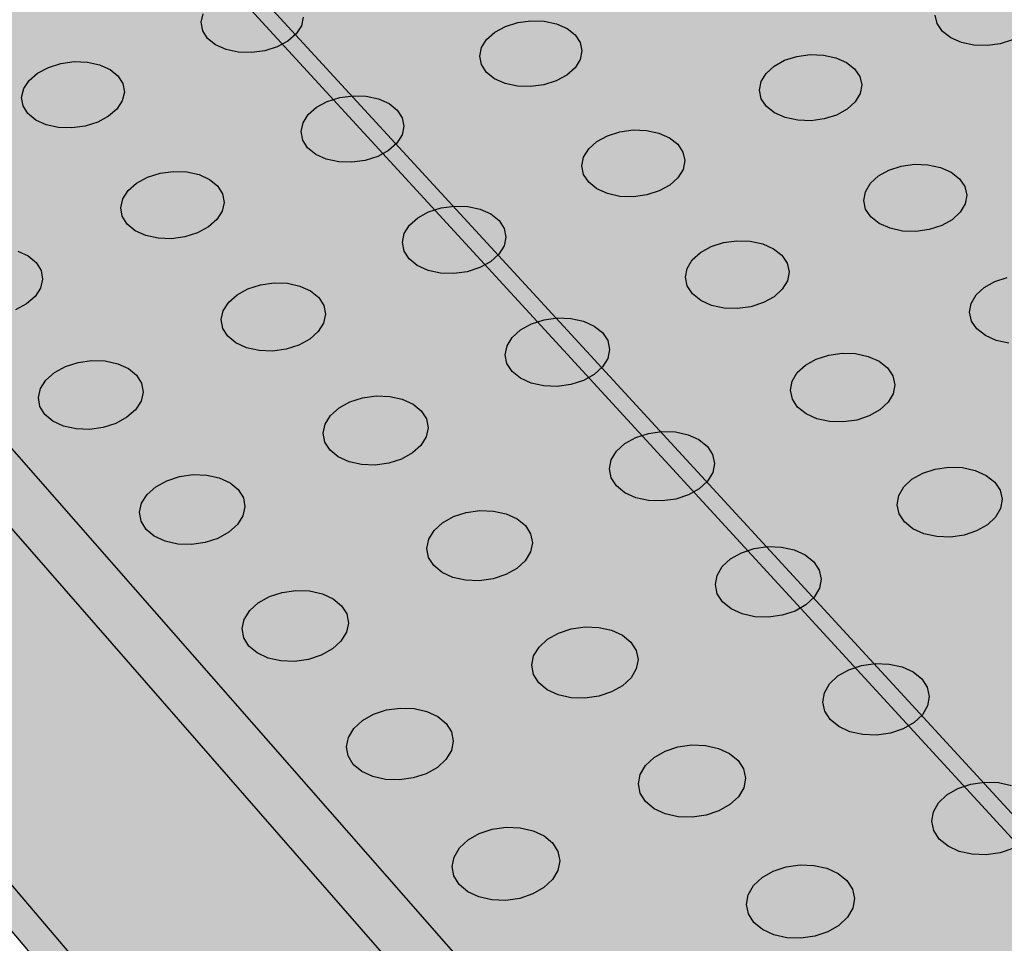
# Model space of a CAD drawing. Units: inches. Extents: x 1523.6 to 1593.6, y 1685.2 to 1737.8.
# Drawn here: x 1543.4 to 1549.3, y 1697.5 to 1703.1 of the extents above; entities that cross this region are included whole.
import ezdxf

# ---------------------------------------------------------------- set-up
doc = ezdxf.new("R2010")
doc.units = ezdxf.units.IN
doc.header["$MEASUREMENT"] = 0
for name, color, linetype in [('100 STATIC CONTENTS', 7, 'Continuous'), ('512 +Optional SOPRABOARD', 7, 'Continuous'), ('522 SOPRABOARD', 7, 'Continuous'), ('530 SOPRADRAIN', 7, 'Continuous')]:
    doc.layers.add(name, color=color, linetype=linetype)

msp = doc.modelspace()

# ---------------------------------------------------------------- hatches: boundary and pattern name
at = {"layer": '100 STATIC CONTENTS'}
h = msp.add_hatch(color=252, dxfattribs=at)
h.dxf.hatch_style = 1
h.paths.add_polyline_path([(1590.0779, 1714.2354), (1562.5603, 1731.3744), (1528.7306, 1720.7143), (1551.2339, 1696.2456)])
h = msp.add_hatch(color=252, dxfattribs=at)
h.dxf.hatch_style = 1
h.paths.add_polyline_path([(1528.7306, 1720.7143), (1528.7551, 1720.5735), (1551.2416, 1696.0856), (1551.2339, 1696.2456)])
at = {"layer": '512 +Optional SOPRABOARD'}
h = msp.add_hatch(color=253, dxfattribs=at)
h.dxf.hatch_style = 1
h.paths.add_polyline_path([(1549.1352, 1691.09), (1592.3918, 1711.9639), (1562.4075, 1730.8279), (1525.2744, 1719.0352)])
h = msp.add_hatch(color=253, dxfattribs=at)
h.dxf.hatch_style = 1
h.paths.add_polyline_path([(1525.2744, 1719.0352), (1525.3297, 1718.7542), (1549.156, 1690.77), (1549.1352, 1691.09)])
h.paths.add_polyline_path([(1592.3289, 1711.6698), (1592.3918, 1711.9639), (1549.1352, 1691.09), (1549.156, 1690.77)])
at = {"layer": '522 SOPRABOARD'}
h = msp.add_hatch(color=253, dxfattribs=at)
h.dxf.hatch_style = 1
h.paths.add_polyline_path([(1549.1352, 1691.09), (1592.3918, 1711.9639), (1562.4075, 1730.8279), (1525.2744, 1719.0352)])
h = msp.add_hatch(color=253, dxfattribs=at)
h.dxf.hatch_style = 1
h.paths.add_polyline_path([(1549.156, 1690.77), (1549.1352, 1691.09), (1525.2744, 1719.0352), (1525.3297, 1718.7542)])
h.paths.add_polyline_path([(1549.1352, 1691.09), (1549.156, 1690.77), (1592.3289, 1711.6698), (1592.3918, 1711.9639)])
at = {"layer": '530 SOPRADRAIN'}
h = msp.add_hatch(color=8, dxfattribs=at)
h.dxf.hatch_style = 1
h.paths.add_polyline_path([(1526.2746, 1719.9428), (1549.4056, 1693.5826), (1591.2712, 1713.3254), (1562.4195, 1731.3321)])
h = msp.add_hatch(color=9, dxfattribs=at)
h.dxf.hatch_style = 1
h.paths.add_polyline_path([(1540.4401, 1703.7997), (1537.7514, 1706.8637), (1535.2376, 1709.7286), (1532.882, 1712.413), (1530.6702, 1714.9336), (1528.5895, 1717.3048), (1526.6284, 1719.5396), (1526.3668, 1719.4566), (1540.1422, 1703.6784), (1549.4397, 1693.0292), (1560.361, 1698.2083), (1591.167, 1712.8173), (1590.7498, 1713.0795), (1590.6588, 1713.0366), (1590.602, 1712.8623), (1590.5548, 1712.8313), (1590.5104, 1712.8165), (1590.4579, 1712.8096), (1590.4008, 1712.8113), (1590.3432, 1712.8214), (1590.2601, 1712.8486), (1589.9053, 1712.6813), (1589.8492, 1712.5067), (1589.8012, 1712.4752), (1589.7564, 1712.4603), (1589.7036, 1712.4534), (1589.6464, 1712.4551), (1589.5886, 1712.4653), (1589.5054, 1712.4927), (1589.1453, 1712.3229), (1589.0898, 1712.148), (1589.041, 1712.1161), (1588.996, 1712.101), (1588.9429, 1712.0941), (1588.8854, 1712.0958), (1588.8274, 1712.106), (1588.7441, 1712.1337), (1588.3786, 1711.9613), (1588.3238, 1711.7862), (1588.2743, 1711.7538), (1588.2288, 1711.7386), (1588.1755, 1711.7316), (1588.1177, 1711.7333), (1588.0596, 1711.7437), (1587.9762, 1711.7716), (1587.6052, 1711.5966), (1587.5511, 1711.4212), (1587.5007, 1711.3883), (1587.455, 1711.373), (1587.4013, 1711.3659), (1587.3433, 1711.3677), (1587.2851, 1711.3781), (1587.2015, 1711.4062), (1586.9342, 1711.2802), (1586.8249, 1711.2286), (1586.7715, 1711.053), (1586.7204, 1711.0196), (1586.6743, 1711.0041), (1586.6203, 1710.997), (1586.5621, 1710.9988), (1586.5037, 1711.0093), (1586.42, 1711.0377), (1586.0377, 1710.8574), (1585.9851, 1710.6815), (1585.9331, 1710.6477), (1585.8867, 1710.632), (1585.8324, 1710.6249), (1585.7739, 1710.6266), (1585.7154, 1710.6373), (1585.6316, 1710.6659), (1585.2436, 1710.4829), (1585.1917, 1710.3067), (1585.1389, 1710.2724), (1585.0921, 1710.2566), (1585.0374, 1710.2494), (1584.9788, 1710.2512), (1584.92, 1710.2619), (1584.8362, 1710.2908), (1584.4423, 1710.1051), (1584.3912, 1709.9286), (1584.3375, 1709.8938), (1584.2903, 1709.8779), (1584.2354, 1709.8706), (1584.1765, 1709.8724), (1584.1176, 1709.8832), (1584.0336, 1709.9123), (1583.6338, 1709.7238), (1583.5835, 1709.5471), (1583.5289, 1709.5118), (1583.4814, 1709.4957), (1583.4262, 1709.4883), (1583.367, 1709.4902), (1583.3079, 1709.5011), (1583.2239, 1709.5305), (1582.9471, 1709.4), (1582.8181, 1709.3391), (1582.7685, 1709.1621), (1582.7131, 1709.1263), (1582.6652, 1709.1101), (1582.6096, 1709.1026), (1582.5502, 1709.1045), (1582.491, 1709.1155), (1582.4068, 1709.1452), (1581.9949, 1708.9509), (1581.9461, 1708.7736), (1581.8898, 1708.7373), (1581.8416, 1708.721), (1581.7857, 1708.7135), (1581.726, 1708.7153), (1581.6666, 1708.7264), (1581.5824, 1708.7564), (1581.1643, 1708.5592), (1581.1163, 1708.3817), (1581.0591, 1708.3448), (1581.0105, 1708.3283), (1580.9543, 1708.3207), (1580.8943, 1708.3226), (1580.8348, 1708.3338), (1580.7504, 1708.3641), (1580.3264, 1708.1641), (1580.2841, 1708.0046), (1580.2589, 1707.9733), (1580.2208, 1707.9487), (1580.1717, 1707.9321), (1580.1152, 1707.9244), (1580.055, 1707.9263), (1579.9953, 1707.9376), (1579.9109, 1707.9682), (1579.481, 1707.7654), (1579.4396, 1707.6062), (1579.4133, 1707.5738), (1579.3747, 1707.549), (1579.3253, 1707.5322), (1579.2685, 1707.5245), (1579.208, 1707.5264), (1579.1481, 1707.5378), (1579.0636, 1707.5686), (1578.7769, 1707.4334), (1578.6279, 1707.3631), (1578.5873, 1707.2042), (1578.5599, 1707.1706), (1578.5209, 1707.1456), (1578.4711, 1707.1286), (1578.4139, 1707.1208), (1578.3532, 1707.1228), (1578.2931, 1707.1343), (1578.2086, 1707.1654), (1577.7668, 1706.957), (1577.7271, 1706.7983), (1577.6986, 1706.7637), (1577.6592, 1706.7384), (1577.609, 1706.7213), (1577.5514, 1706.7135), (1577.4904, 1706.7154), (1577.4302, 1706.727), (1577.3455, 1706.7584), (1576.8977, 1706.5472), (1576.8589, 1706.3887), (1576.8292, 1706.3529), (1576.7894, 1706.3275), (1576.7388, 1706.3102), (1576.6809, 1706.3023), (1576.6196, 1706.3042), (1576.5593, 1706.316), (1576.4745, 1706.3476), (1576.0205, 1706.1335), (1575.9825, 1705.9753), (1575.9518, 1705.9384), (1575.9115, 1705.9127), (1575.8604, 1705.8953), (1575.8022, 1705.8872), (1575.7407, 1705.8892), (1575.6802, 1705.9011), (1575.5953, 1705.933), (1575.135, 1705.7159), (1575.0979, 1705.5579), (1575.066, 1705.5199), (1575.0253, 1705.494), (1574.9739, 1705.4764), (1574.9153, 1705.4683), (1574.8535, 1705.4703), (1574.7928, 1705.4823), (1574.7079, 1705.5145), (1574.4105, 1705.3743), (1574.2412, 1705.2944), (1574.205, 1705.1366), (1574.172, 1705.0975), (1574.1308, 1705.0714), (1574.0789, 1705.0536), (1574.0199, 1705.0454), (1573.9579, 1705.0474), (1573.897, 1705.0595), (1573.812, 1705.0921), (1573.3389, 1704.8689), (1573.3036, 1704.7113), (1573.2694, 1704.6711), (1573.2277, 1704.6447), (1573.1755, 1704.6268), (1573.1161, 1704.6185), (1573.0538, 1704.6206), (1572.9928, 1704.6327), (1572.9077, 1704.6656), (1572.4279, 1704.4394), (1572.3936, 1704.2819), (1572.3582, 1704.2407), (1572.3161, 1704.214), (1572.2634, 1704.1959), (1572.2037, 1704.1875), (1572.1411, 1704.1896), (1572.0799, 1704.2019), (1571.9948, 1704.2351), (1571.5083, 1704.0057), (1571.4749, 1703.8484), (1571.4383, 1703.8061), (1571.3957, 1703.7791), (1571.3426, 1703.7608), (1571.2825, 1703.7524), (1571.2196, 1703.7545), (1571.1583, 1703.7669), (1571.0731, 1703.8004), (1570.5798, 1703.5678), (1570.5473, 1703.4107), (1570.5096, 1703.3673), (1570.4665, 1703.3401), (1570.4129, 1703.3216), (1570.3525, 1703.3131), (1570.2893, 1703.3152), (1570.2278, 1703.3278), (1570.1425, 1703.3616), (1569.8338, 1703.216), (1569.6423, 1703.1257), (1569.6108, 1702.9687), (1569.5718, 1702.9243), (1569.5283, 1702.8968), (1569.4742, 1702.8782), (1569.4134, 1702.8696), (1569.35, 1702.8717), (1569.2883, 1702.8844), (1569.2029, 1702.9185), (1568.6958, 1702.6794), (1568.6652, 1702.5225), (1568.625, 1702.4769), (1568.5809, 1702.4492), (1568.5264, 1702.4304), (1568.4652, 1702.4217), (1568.4015, 1702.4239), (1568.3396, 1702.4367), (1568.2542, 1702.4711), (1567.7399, 1702.2286), (1567.7103, 1702.0719), (1567.6689, 1702.0252), (1567.6243, 1701.9972), (1567.5694, 1701.9782), (1567.5078, 1701.9695), (1567.4438, 1701.9717), (1567.3817, 1701.9846), (1567.2963, 1702.0194), (1566.7747, 1701.7734), (1566.7461, 1701.6168), (1566.7034, 1701.5691), (1566.6584, 1701.5408), (1566.6029, 1701.5216), (1566.5409, 1701.5128), (1566.4766, 1701.515), (1566.4144, 1701.528), (1566.3289, 1701.5632), (1565.8, 1701.3138), (1565.7723, 1701.1573), (1565.7284, 1701.1085), (1565.6828, 1701.0799), (1565.6269, 1701.0605), (1565.5646, 1701.0516), (1565.5, 1701.0538), (1565.4376, 1701.067), (1565.352, 1701.1025), (1565.0312, 1700.9512), (1564.8156, 1700.8496), (1564.789, 1700.6932), (1564.7438, 1700.6433), (1564.6977, 1700.6145), (1564.6413, 1700.5949), (1564.5785, 1700.5859), (1564.5136, 1700.5881), (1564.451, 1700.6014), (1564.3654, 1700.6373), (1563.8214, 1700.3807), (1563.7958, 1700.2244), (1563.7493, 1700.1735), (1563.7027, 1700.1443), (1563.6458, 1700.1246), (1563.5826, 1700.1155), (1563.5174, 1700.1177), (1563.4547, 1700.1312), (1563.369, 1700.1674), (1562.8173, 1699.9072), (1562.7927, 1699.751), (1562.7449, 1699.6989), (1562.6977, 1699.6695), (1562.6403, 1699.6495), (1562.5767, 1699.6404), (1562.5112, 1699.6426), (1562.4483, 1699.6562), (1562.3626, 1699.6928), (1561.803, 1699.4289), (1561.7795, 1699.2728), (1561.7304, 1699.2196), (1561.6826, 1699.1899), (1561.6248, 1699.1698), (1561.5607, 1699.1605), (1561.4949, 1699.1628), (1561.4319, 1699.1765), (1561.3461, 1699.2134), (1560.7785, 1698.9458), (1560.756, 1698.7897), (1560.7056, 1698.7355), (1560.6573, 1698.7055), (1560.5989, 1698.6851), (1560.5345, 1698.6757), (1560.4684, 1698.6781), (1560.4051, 1698.6919), (1560.3193, 1698.7292), (1559.9856, 1698.5718), (1559.7436, 1698.4577), (1559.7222, 1698.3018), (1559.6704, 1698.2464), (1559.6215, 1698.2161), (1559.5626, 1698.1955), (1559.4978, 1698.1861), (1559.4313, 1698.1884), (1559.3679, 1698.2024), (1559.2821, 1698.2401), (1558.6982, 1697.9647), (1558.6778, 1697.8088), (1558.6247, 1697.7524), (1558.5752, 1697.7217), (1558.5158, 1697.7009), (1558.4505, 1697.6914), (1558.3837, 1697.6938), (1558.3202, 1697.7079), (1558.2343, 1697.746), (1557.6419, 1697.4666), (1557.6258, 1697.3359), (1557.6049, 1697.292), (1557.5682, 1697.2532), (1557.5181, 1697.2223), (1557.4582, 1697.2013), (1557.3924, 1697.1916), (1557.3254, 1697.194), (1557.2616, 1697.2083), (1557.1757, 1697.2468), (1556.5748, 1696.9634), (1556.5596, 1696.8325), (1556.5381, 1696.7881), (1556.5008, 1696.749), (1556.4501, 1696.7177), (1556.3896, 1696.6965), (1556.3234, 1696.6867), (1556.2561, 1696.6891), (1556.1921, 1696.7035), (1556.1062, 1696.7424), (1555.4966, 1696.455), (1555.4824, 1696.3238), (1555.4603, 1696.279), (1555.4223, 1696.2394), (1555.371, 1696.2079), (1555.31, 1696.1864), (1555.2433, 1696.1765), (1555.1757, 1696.179), (1555.1115, 1696.1935), (1555.0256, 1696.2329), (1554.4078, 1695.9415), (1554.3989, 1695.8587), (1554.3992, 1695.8574), (1554.3939, 1695.8099), (1554.3712, 1695.7646), (1554.3326, 1695.7246), (1554.2807, 1695.6927), (1554.2191, 1695.671), (1554.152, 1695.6611), (1554.084, 1695.6635), (1554.0197, 1695.6782), (1553.9338, 1695.718), (1553.3079, 1695.4228), (1553.2957, 1695.2938), (1553.2707, 1695.2448), (1553.2314, 1695.2044), (1553.1789, 1695.1721), (1553.1168, 1695.1502), (1553.0492, 1695.1402), (1552.9809, 1695.1427), (1552.9164, 1695.1575), (1552.8305, 1695.1977), (1552.1964, 1694.8986), (1552.1852, 1694.7709), (1552.1586, 1694.7195), (1552.1187, 1694.6787), (1552.0655, 1694.6461), (1552.0028, 1694.624), (1551.9348, 1694.6138), (1551.8661, 1694.6163), (1551.8015, 1694.6313), (1551.7156, 1694.6719), (1551.0731, 1694.3689), (1551.063, 1694.2424), (1551.0347, 1694.1887), (1550.9942, 1694.1474), (1550.9404, 1694.1145), (1550.8771, 1694.0921), (1550.8085, 1694.0818), (1550.7395, 1694.0844), (1550.6747, 1694.0996), (1550.5888, 1694.1405), (1549.9379, 1693.8336), (1549.9289, 1693.7081), (1549.8989, 1693.6522), (1549.8577, 1693.6105), (1549.8032, 1693.5772), (1549.7393, 1693.5546), (1549.6703, 1693.5442), (1549.601, 1693.5468), (1549.536, 1693.5621), (1549.4501, 1693.6035), (1549.4056, 1693.5826)])

# ---------------------------------------------------------------- linework, layer by layer
at = {"layer": '100 STATIC CONTENTS'}
for p, q in [((1551.2339, 1696.2456), (1528.7306, 1720.7143)), ((1551.2416, 1696.0856), (1528.7551, 1720.5735))]:
    msp.add_line(p, q, dxfattribs=at)
at = {"layer": '512 +Optional SOPRABOARD'}
for p, q in [((1525.2744, 1719.0352), (1549.1352, 1691.09)), ((1525.3297, 1718.7542), (1549.156, 1690.77))]:
    msp.add_line(p, q, dxfattribs=at)
at = {"layer": '522 SOPRABOARD'}
for p, q in [((1525.2744, 1719.0352), (1549.1352, 1691.09)), ((1525.3297, 1718.7542), (1549.156, 1690.77))]:
    msp.add_line(p, q, dxfattribs=at)
at = {"layer": '530 SOPRADRAIN'}
for p, q in [((1540.4401, 1703.7997), (1549.4056, 1693.5826)), ((1540.1422, 1703.6784), (1549.4397, 1693.0292)), ((1544.477, 1703.0527), (1544.4887, 1703.1042)), ((1548.8903, 1703.0445), (1548.8787, 1703.0949)), ((1544.4861, 1703.0023), (1544.477, 1703.0527)), ((1545.078, 1703.0325), (1545.0464, 1702.9834)), ((1545.0894, 1703.084), (1545.078, 1703.0325)), ((1546.3013, 1703.0282), (1546.3752, 1703.0516)), ((1546.3752, 1703.0516), (1546.4544, 1703.0624)), ((1546.4544, 1703.0624), (1546.5336, 1703.0597)), ((1546.5336, 1703.0597), (1546.6073, 1703.0438)), ((1546.6073, 1703.0438), (1546.6706, 1703.0157)), ((1548.9218, 1702.9985), (1548.8903, 1703.0445)), ((1544.5155, 1702.9563), (1544.4861, 1703.0023)), ((1545.0464, 1702.9834), (1544.9969, 1702.9401)), ((1546.1887, 1702.9503), (1546.2376, 1702.9936)), ((1546.2376, 1702.9936), (1546.3013, 1703.0282)), ((1546.6706, 1703.0157), (1546.7192, 1702.9774)), ((1546.7192, 1702.9774), (1546.7497, 1702.9314)), ((1548.9714, 1702.9602), (1548.9218, 1702.9985)), ((1544.5632, 1702.9179), (1544.5155, 1702.9563)), ((1544.6259, 1702.8898), (1544.5632, 1702.9179)), ((1544.9969, 1702.9401), (1544.9327, 1702.9055)), ((1546.1577, 1702.9011), (1546.1887, 1702.9503)), ((1546.7497, 1702.9314), (1546.7601, 1702.8808)), ((1549.0354, 1702.9321), (1548.9714, 1702.9602)), ((1549.1097, 1702.9161), (1549.0354, 1702.9321)), ((1549.1891, 1702.9135), (1549.1097, 1702.9161)), ((1549.2681, 1702.9243), (1549.1891, 1702.9135)), ((1549.3413, 1702.9477), (1549.2681, 1702.9243)), ((1544.6995, 1702.8738), (1544.6259, 1702.8898)), ((1544.7787, 1702.8712), (1544.6995, 1702.8738)), ((1544.8583, 1702.8819), (1544.7787, 1702.8712)), ((1544.9327, 1702.9055), (1544.8583, 1702.8819)), ((1546.1469, 1702.8495), (1546.1577, 1702.9011)), ((1546.7601, 1702.8808), (1546.7495, 1702.8291)), ((1548.0493, 1702.8484), (1548.1285, 1702.8592)), ((1548.1285, 1702.8592), (1548.2079, 1702.8565)), ((1548.2079, 1702.8565), (1548.2821, 1702.8405)), ((1543.5605, 1702.7824), (1543.6353, 1702.806)), ((1543.6353, 1702.806), (1543.7151, 1702.8168)), ((1543.7151, 1702.8168), (1543.7944, 1702.8141)), ((1543.7944, 1702.8141), (1543.8678, 1702.7981)), ((1543.8678, 1702.7981), (1543.9304, 1702.7699)), ((1546.1569, 1702.7988), (1546.1469, 1702.8495)), ((1546.1872, 1702.7526), (1546.1569, 1702.7988)), ((1546.7495, 1702.8291), (1546.7188, 1702.7798)), ((1547.9125, 1702.7901), (1547.9756, 1702.8248)), ((1547.9756, 1702.8248), (1548.0493, 1702.8484)), ((1548.2821, 1702.8405), (1548.346, 1702.8123)), ((1548.346, 1702.8123), (1548.3954, 1702.7738)), ((1543.4453, 1702.7041), (1543.4957, 1702.7477)), ((1543.4957, 1702.7477), (1543.5605, 1702.7824)), ((1543.9304, 1702.7699), (1543.978, 1702.7314)), ((1546.2357, 1702.7141), (1546.1872, 1702.7526)), ((1546.67, 1702.7363), (1546.6063, 1702.7015)), ((1546.7188, 1702.7798), (1546.67, 1702.7363)), ((1547.8341, 1702.6972), (1547.8642, 1702.7466)), ((1547.8642, 1702.7466), (1547.9125, 1702.7901)), ((1548.3954, 1702.7738), (1548.4268, 1702.7276)), ((1543.4128, 1702.6547), (1543.4453, 1702.7041)), ((1543.978, 1702.7314), (1544.0072, 1702.6851)), ((1544.0072, 1702.6851), (1544.0161, 1702.6343)), ((1546.2991, 1702.6858), (1546.2357, 1702.7141)), ((1546.3731, 1702.6698), (1546.2991, 1702.6858)), ((1546.5321, 1702.6779), (1546.4526, 1702.6671)), ((1546.6063, 1702.7015), (1546.5321, 1702.6779)), ((1547.8241, 1702.6453), (1547.8341, 1702.6972)), ((1548.4268, 1702.7276), (1548.4381, 1702.6768)), ((1548.4381, 1702.6768), (1548.4285, 1702.6249)), ((1543.4003, 1702.6027), (1543.4128, 1702.6547)), ((1544.0161, 1702.6343), (1544.004, 1702.5823)), ((1546.4526, 1702.6671), (1546.3731, 1702.6698)), ((1547.8351, 1702.5944), (1547.8241, 1702.6453)), ((1548.4285, 1702.6249), (1548.3987, 1702.5754)), ((1543.4089, 1702.5518), (1543.4003, 1702.6027)), ((1544.004, 1702.5823), (1543.9718, 1702.5327)), ((1545.169, 1702.5431), (1545.2333, 1702.578)), ((1545.2333, 1702.578), (1545.3078, 1702.6016)), ((1545.3078, 1702.6016), (1545.3876, 1702.6125)), ((1545.3876, 1702.6125), (1545.4671, 1702.6098)), ((1545.4671, 1702.6098), (1545.541, 1702.5937)), ((1545.541, 1702.5937), (1545.6043, 1702.5654)), ((1545.6043, 1702.5654), (1545.6526, 1702.5267)), ((1547.8663, 1702.548), (1547.8351, 1702.5944)), ((1548.3987, 1702.5754), (1548.3505, 1702.5317)), ((1543.4379, 1702.5054), (1543.4089, 1702.5518)), ((1543.4854, 1702.4666), (1543.4379, 1702.5054)), ((1543.9718, 1702.5327), (1543.9215, 1702.489)), ((1545.0875, 1702.4497), (1545.1192, 1702.4993)), ((1545.1192, 1702.4993), (1545.169, 1702.5431)), ((1545.6526, 1702.5267), (1545.6828, 1702.4802)), ((1547.9157, 1702.5093), (1547.8663, 1702.548)), ((1547.9797, 1702.4809), (1547.9157, 1702.5093)), ((1548.3505, 1702.5317), (1548.2873, 1702.4967)), ((1543.5481, 1702.4382), (1543.4854, 1702.4666)), ((1543.8566, 1702.454), (1543.7815, 1702.4303)), ((1543.9215, 1702.489), (1543.8566, 1702.454)), ((1545.076, 1702.3975), (1545.0875, 1702.4497)), ((1545.6828, 1702.4802), (1545.6926, 1702.4292)), ((1548.0542, 1702.4648), (1547.9797, 1702.4809)), ((1548.1339, 1702.4621), (1548.0542, 1702.4648)), ((1548.2134, 1702.473), (1548.1339, 1702.4621)), ((1548.2873, 1702.4967), (1548.2134, 1702.473)), ((1543.6218, 1702.4221), (1543.5481, 1702.4382)), ((1543.7015, 1702.4194), (1543.6218, 1702.4221)), ((1543.7815, 1702.4303), (1543.7015, 1702.4194)), ((1545.0855, 1702.3463), (1545.076, 1702.3975)), ((1545.6926, 1702.4292), (1545.6814, 1702.377)), ((1546.9135, 1702.3726), (1546.9878, 1702.3964)), ((1546.9878, 1702.3964), (1547.0675, 1702.4073)), ((1547.0675, 1702.4073), (1547.1472, 1702.4046)), ((1547.1472, 1702.4046), (1547.2216, 1702.3884)), ((1547.2216, 1702.3884), (1547.2855, 1702.36)), ((1545.1154, 1702.2997), (1545.0855, 1702.3463)), ((1545.65, 1702.3272), (1545.6004, 1702.2832)), ((1545.6814, 1702.377), (1545.65, 1702.3272)), ((1546.8006, 1702.2936), (1546.8497, 1702.3375)), ((1546.8497, 1702.3375), (1546.9135, 1702.3726)), ((1547.2855, 1702.36), (1547.3347, 1702.3211)), ((1545.1637, 1702.2607), (1545.1154, 1702.2997)), ((1545.6004, 1702.2832), (1545.536, 1702.2481)), ((1546.7698, 1702.2437), (1546.8006, 1702.2936)), ((1547.3347, 1702.3211), (1547.3658, 1702.2744)), ((1547.3658, 1702.2744), (1547.3766, 1702.2231)), ((1545.2271, 1702.2322), (1545.1637, 1702.2607)), ((1545.3013, 1702.216), (1545.2271, 1702.2322)), ((1545.3811, 1702.2133), (1545.3013, 1702.216)), ((1545.4612, 1702.2243), (1545.3811, 1702.2133)), ((1545.536, 1702.2481), (1545.4612, 1702.2243)), ((1546.7592, 1702.1913), (1546.7698, 1702.2437)), ((1547.3766, 1702.2231), (1547.3663, 1702.1707)), ((1544.1548, 1702.1233), (1544.23, 1702.1472)), ((1544.23, 1702.1472), (1544.3103, 1702.1582)), ((1544.3103, 1702.1582), (1544.3901, 1702.1554)), ((1544.3901, 1702.1554), (1544.4642, 1702.1392)), ((1546.7696, 1702.1399), (1546.7592, 1702.1913)), ((1547.3663, 1702.1707), (1547.3357, 1702.1207)), ((1548.5379, 1702.1311), (1548.6012, 1702.1663)), ((1548.6012, 1702.1663), (1548.6752, 1702.1902)), ((1548.6752, 1702.1902), (1548.7549, 1702.2011)), ((1548.7549, 1702.2011), (1548.8349, 1702.1984)), ((1548.8349, 1702.1984), (1548.9097, 1702.1822)), ((1548.9097, 1702.1822), (1548.9743, 1702.1536)), ((1548.9743, 1702.1536), (1549.0243, 1702.1146)), ((1544.0393, 1702.0439), (1544.0897, 1702.0881)), ((1544.0897, 1702.0881), (1544.1548, 1702.1233)), ((1544.4642, 1702.1392), (1544.5275, 1702.1106)), ((1544.5275, 1702.1106), (1544.5756, 1702.0715)), ((1546.8005, 1702.0931), (1546.7696, 1702.1399)), ((1546.8496, 1702.054), (1546.8005, 1702.0931)), ((1547.3357, 1702.1207), (1547.2868, 1702.0765)), ((1548.4595, 1702.0369), (1548.4895, 1702.087)), ((1548.4895, 1702.087), (1548.5379, 1702.1311)), ((1549.0243, 1702.1146), (1549.0563, 1702.0677)), ((1544.0068, 1701.9937), (1544.0393, 1702.0439)), ((1544.5756, 1702.0715), (1544.6053, 1702.0246)), ((1546.9136, 1702.0253), (1546.8496, 1702.054)), ((1547.2229, 1702.0413), (1547.1484, 1702.0173)), ((1547.2868, 1702.0765), (1547.2229, 1702.0413)), ((1548.4498, 1701.9842), (1548.4595, 1702.0369)), ((1549.0563, 1702.0677), (1549.068, 1702.0162)), ((1543.9946, 1701.941), (1544.0068, 1701.9937)), ((1544.6146, 1701.973), (1544.6028, 1701.9203)), ((1544.6053, 1702.0246), (1544.6146, 1701.973)), ((1546.9883, 1702.009), (1546.9136, 1702.0253)), ((1547.0683, 1702.0063), (1546.9883, 1702.009)), ((1547.1484, 1702.0173), (1547.0683, 1702.0063)), ((1548.4613, 1701.9326), (1548.4498, 1701.9842)), ((1549.068, 1702.0162), (1549.0587, 1701.9635)), ((1544.0036, 1701.8894), (1543.9946, 1701.941)), ((1544.6028, 1701.9203), (1544.5706, 1701.87)), ((1545.7763, 1701.8805), (1545.8409, 1701.9159)), ((1545.8409, 1701.9159), (1545.9158, 1701.9399)), ((1545.9158, 1701.9399), (1545.9961, 1701.9509)), ((1545.9961, 1701.9509), (1546.0762, 1701.9482)), ((1546.0762, 1701.9482), (1546.1507, 1701.9319)), ((1546.1507, 1701.9319), (1546.2146, 1701.9032)), ((1548.493, 1701.8855), (1548.4613, 1701.9326)), ((1549.0289, 1701.9133), (1548.9807, 1701.8689)), ((1549.0587, 1701.9635), (1549.0289, 1701.9133)), ((1544.0331, 1701.8423), (1544.0036, 1701.8894)), ((1544.5706, 1701.87), (1544.5203, 1701.8257)), ((1545.7265, 1701.8361), (1545.7763, 1701.8805)), ((1546.2146, 1701.9032), (1546.2636, 1701.8639)), ((1546.2636, 1701.8639), (1546.2942, 1701.8168)), ((1548.543, 1701.8463), (1548.493, 1701.8855)), ((1548.9807, 1701.8689), (1548.9173, 1701.8335)), ((1544.0812, 1701.803), (1544.0331, 1701.8423)), ((1544.1446, 1701.7741), (1544.0812, 1701.803)), ((1544.4551, 1701.7902), (1544.3797, 1701.7661)), ((1544.5203, 1701.8257), (1544.4551, 1701.7902)), ((1545.6949, 1701.7858), (1545.7265, 1701.8361)), ((1546.2942, 1701.8168), (1546.3045, 1701.765)), ((1548.6077, 1701.8175), (1548.543, 1701.8463)), ((1548.6828, 1701.8011), (1548.6077, 1701.8175)), ((1548.7631, 1701.7984), (1548.6828, 1701.8011)), ((1548.8431, 1701.8095), (1548.7631, 1701.7984)), ((1548.9173, 1701.8335), (1548.8431, 1701.8095)), ((1544.2189, 1701.7578), (1544.1446, 1701.7741)), ((1544.2991, 1701.7551), (1544.2189, 1701.7578)), ((1544.3797, 1701.7661), (1544.2991, 1701.7551)), ((1545.6837, 1701.7328), (1545.6949, 1701.7858)), ((1545.6936, 1701.6809), (1545.6837, 1701.7328)), ((1546.3045, 1701.765), (1546.2936, 1701.712)), ((1547.5345, 1701.7076), (1547.6092, 1701.7317)), ((1547.6092, 1701.7317), (1547.6894, 1701.7428)), ((1547.6894, 1701.7428), (1547.7697, 1701.74)), ((1547.7697, 1701.74), (1547.8447, 1701.7237)), ((1543.3768, 1701.6802), (1543.44, 1701.6513)), ((1545.724, 1701.6336), (1545.6936, 1701.6809)), ((1546.2936, 1701.712), (1546.2622, 1701.6615)), ((1547.4214, 1701.6275), (1547.4705, 1701.672)), ((1547.4705, 1701.672), (1547.5345, 1701.7076)), ((1547.8447, 1701.7237), (1547.9093, 1701.6948)), ((1547.9093, 1701.6948), (1547.9591, 1701.6554)), ((1543.44, 1701.6513), (1543.4879, 1701.6119)), ((1545.7729, 1701.5941), (1545.724, 1701.6336)), ((1546.2126, 1701.6169), (1546.148, 1701.5813)), ((1546.2622, 1701.6615), (1546.2126, 1701.6169)), ((1547.3906, 1701.5769), (1547.4214, 1701.6275)), ((1547.9591, 1701.6554), (1547.9907, 1701.608)), ((1543.4879, 1701.6119), (1543.5173, 1701.5645)), ((1543.5173, 1701.5645), (1543.526, 1701.5124)), ((1545.837, 1701.5652), (1545.7729, 1701.5941)), ((1545.9118, 1701.5488), (1545.837, 1701.5652)), ((1546.0728, 1701.5571), (1545.9922, 1701.546)), ((1546.148, 1701.5813), (1546.0728, 1701.5571)), ((1547.3803, 1701.5237), (1547.3906, 1701.5769)), ((1547.9907, 1701.608), (1548.0019, 1701.556)), ((1548.0019, 1701.556), (1547.992, 1701.5028)), ((1543.526, 1701.5124), (1543.5135, 1701.4592)), ((1545.9922, 1701.546), (1545.9118, 1701.5488)), ((1547.3912, 1701.4716), (1547.3803, 1701.5237)), ((1547.992, 1701.5028), (1547.9615, 1701.4521)), ((1549.1722, 1701.4626), (1549.2358, 1701.4983)), ((1549.2358, 1701.4983), (1549.3102, 1701.5226)), ((1543.5135, 1701.4592), (1543.4805, 1701.4084)), ((1544.6923, 1701.419), (1544.7576, 1701.4547)), ((1544.7576, 1701.4547), (1544.8332, 1701.4789)), ((1544.8332, 1701.4789), (1544.914, 1701.4901)), ((1544.914, 1701.4901), (1544.9945, 1701.4873)), ((1544.9945, 1701.4873), (1545.0692, 1701.4709)), ((1545.0692, 1701.4709), (1545.1331, 1701.4418)), ((1545.1331, 1701.4418), (1545.1818, 1701.4022)), ((1547.4226, 1701.424), (1547.3912, 1701.4716)), ((1547.9615, 1701.4521), (1547.9125, 1701.4073)), ((1549.1238, 1701.4178), (1549.1722, 1701.4626)), ((1543.4805, 1701.4084), (1543.4294, 1701.3635)), ((1544.6418, 1701.3741), (1544.6923, 1701.419)), ((1545.1818, 1701.4022), (1545.2121, 1701.3546)), ((1547.4723, 1701.3844), (1547.4226, 1701.424)), ((1547.537, 1701.3553), (1547.4723, 1701.3844)), ((1547.9125, 1701.4073), (1547.8484, 1701.3715)), ((1549.0939, 1701.367), (1549.1238, 1701.4178)), ((1543.4294, 1701.3635), (1543.3635, 1701.3277)), ((1544.5975, 1701.2698), (1544.6095, 1701.3233)), ((1544.6095, 1701.3233), (1544.6418, 1701.3741)), ((1545.2121, 1701.3546), (1545.2218, 1701.3023)), ((1547.6123, 1701.3388), (1547.537, 1701.3553)), ((1547.6929, 1701.336), (1547.6123, 1701.3388)), ((1547.7735, 1701.3472), (1547.6929, 1701.336)), ((1547.8484, 1701.3715), (1547.7735, 1701.3472)), ((1549.0846, 1701.3136), (1549.0939, 1701.367)), ((1544.6069, 1701.2174), (1544.5975, 1701.2698)), ((1545.2218, 1701.3023), (1545.2102, 1701.2488)), ((1546.4573, 1701.2443), (1546.5326, 1701.2687)), ((1546.5326, 1701.2687), (1546.6133, 1701.2798)), ((1546.6133, 1701.2798), (1546.694, 1701.2771)), ((1546.694, 1701.2771), (1546.7692, 1701.2605)), ((1546.7692, 1701.2605), (1546.8338, 1701.2314)), ((1549.0964, 1701.2612), (1549.0846, 1701.3136)), ((1549.1287, 1701.2135), (1549.0964, 1701.2612)), ((1544.6369, 1701.1696), (1544.6069, 1701.2174)), ((1545.2102, 1701.2488), (1545.1781, 1701.1978)), ((1546.3426, 1701.1634), (1546.3925, 1701.2084)), ((1546.3925, 1701.2084), (1546.4573, 1701.2443)), ((1546.8338, 1701.2314), (1546.8833, 1701.1916)), ((1549.1793, 1701.1737), (1549.1287, 1701.2135)), ((1544.6856, 1701.1297), (1544.6369, 1701.1696)), ((1545.1277, 1701.1527), (1545.0623, 1701.1168)), ((1545.1781, 1701.1978), (1545.1277, 1701.1527)), ((1546.3111, 1701.1123), (1546.3426, 1701.1634)), ((1546.8833, 1701.1916), (1546.9145, 1701.1437)), ((1546.9145, 1701.1437), (1546.9252, 1701.0912)), ((1549.2447, 1701.1444), (1549.1793, 1701.1737)), ((1549.3204, 1701.1279), (1549.2447, 1701.1444)), ((1544.7496, 1701.1005), (1544.6856, 1701.1297)), ((1544.8246, 1701.0839), (1544.7496, 1701.1005)), ((1544.9054, 1701.0811), (1544.8246, 1701.0839)), ((1544.9865, 1701.0923), (1544.9054, 1701.0811)), ((1545.0623, 1701.1168), (1544.9865, 1701.0923)), ((1546.3001, 1701.0586), (1546.3111, 1701.1123)), ((1546.9252, 1701.0912), (1546.9146, 1701.0375)), ((1543.7399, 1701.0134), (1543.8212, 1701.0246)), ((1543.8212, 1701.0246), (1543.902, 1701.0218)), ((1546.3105, 1701.0059), (1546.3001, 1701.0586)), ((1546.9146, 1701.0375), (1546.8834, 1700.9862)), ((1548.1002, 1700.9969), (1548.1645, 1701.033)), ((1548.1645, 1701.033), (1548.2396, 1701.0574)), ((1548.2396, 1701.0574), (1548.3203, 1701.0687)), ((1548.3203, 1701.0687), (1548.4012, 1701.0659)), ((1548.4012, 1701.0659), (1548.4769, 1701.0493)), ((1548.4769, 1701.0493), (1548.5421, 1701.02)), ((1543.5976, 1700.9528), (1543.6636, 1700.9889)), ((1543.6636, 1700.9889), (1543.7399, 1701.0134)), ((1543.902, 1701.0218), (1543.9769, 1701.0052)), ((1543.9769, 1701.0052), (1544.0408, 1700.9759)), ((1544.0408, 1700.9759), (1544.0893, 1700.9359)), ((1546.3414, 1700.9579), (1546.3105, 1701.0059)), ((1546.8834, 1700.9862), (1546.8336, 1700.941)), ((1548.0511, 1700.9517), (1548.1002, 1700.9969)), ((1548.5421, 1701.02), (1548.5925, 1700.98)), ((1548.5925, 1700.98), (1548.6247, 1700.9319)), ((1543.5131, 1700.8562), (1543.5462, 1700.9075)), ((1543.5462, 1700.9075), (1543.5976, 1700.9528)), ((1544.0893, 1700.9359), (1544.1191, 1700.8878)), ((1546.391, 1700.9179), (1546.3414, 1700.9579)), ((1546.4557, 1700.8885), (1546.391, 1700.9179)), ((1546.7688, 1700.9049), (1546.6932, 1700.8803)), ((1546.8336, 1700.941), (1546.7688, 1700.9049)), ((1548.0205, 1700.9003), (1548.0511, 1700.9517)), ((1548.6247, 1700.9319), (1548.6363, 1700.8792)), ((1543.5005, 1700.8022), (1543.5131, 1700.8562)), ((1544.1191, 1700.8878), (1544.1283, 1700.8349)), ((1546.5311, 1700.8718), (1546.4557, 1700.8885)), ((1546.6122, 1700.869), (1546.5311, 1700.8718)), ((1546.6932, 1700.8803), (1546.6122, 1700.869)), ((1548.0105, 1700.8464), (1548.0205, 1700.9003)), ((1548.0218, 1700.7935), (1548.0105, 1700.8464)), ((1548.6363, 1700.8792), (1548.6267, 1700.8252)), ((1543.5093, 1700.7492), (1543.5005, 1700.8022)), ((1544.1283, 1700.8349), (1544.116, 1700.7809)), ((1545.3692, 1700.7764), (1545.4452, 1700.801)), ((1545.4452, 1700.801), (1545.5265, 1700.8123)), ((1545.5265, 1700.8123), (1545.6075, 1700.8095)), ((1545.6075, 1700.8095), (1545.6829, 1700.7928)), ((1545.6829, 1700.7928), (1545.7475, 1700.7634)), ((1548.0537, 1700.7453), (1548.0218, 1700.7935)), ((1548.6267, 1700.8252), (1548.5963, 1700.7737)), ((1543.5389, 1700.701), (1543.5093, 1700.7492)), ((1544.0832, 1700.7294), (1544.032, 1700.6839)), ((1544.116, 1700.7809), (1544.0832, 1700.7294)), ((1545.2531, 1700.6947), (1545.3037, 1700.7401)), ((1545.3037, 1700.7401), (1545.3692, 1700.7764)), ((1545.7475, 1700.7634), (1545.7968, 1700.7231)), ((1548.104, 1700.705), (1548.0537, 1700.7453)), ((1548.5473, 1700.7283), (1548.483, 1700.692)), ((1548.5963, 1700.7737), (1548.5473, 1700.7283)), ((1543.5874, 1700.6607), (1543.5389, 1700.701)), ((1544.032, 1700.6839), (1543.9658, 1700.6476)), ((1545.2208, 1700.6431), (1545.2531, 1700.6947)), ((1545.7968, 1700.7231), (1545.8276, 1700.6748)), ((1545.8276, 1700.6748), (1545.8377, 1700.6217)), ((1548.1694, 1700.6755), (1548.104, 1700.705)), ((1548.2454, 1700.6588), (1548.1694, 1700.6755)), ((1548.483, 1700.692), (1548.4077, 1700.6673)), ((1543.6514, 1700.6311), (1543.5874, 1700.6607)), ((1543.7265, 1700.6144), (1543.6514, 1700.6311)), ((1543.8077, 1700.6116), (1543.7265, 1700.6144)), ((1543.8894, 1700.6229), (1543.8077, 1700.6116)), ((1543.9658, 1700.6476), (1543.8894, 1700.6229)), ((1545.2092, 1700.5888), (1545.2208, 1700.6431)), ((1545.8377, 1700.6217), (1545.8264, 1700.5675)), ((1548.3266, 1700.656), (1548.2454, 1700.6588)), ((1548.4077, 1700.6673), (1548.3266, 1700.656)), ((1545.2189, 1700.5356), (1545.2092, 1700.5888)), ((1545.8264, 1700.5675), (1545.7945, 1700.5157)), ((1547.0176, 1700.5265), (1547.0826, 1700.5629)), ((1547.0826, 1700.5629), (1547.1583, 1700.5877)), ((1547.1583, 1700.5877), (1547.2395, 1700.599)), ((1547.2395, 1700.599), (1547.3208, 1700.5962)), ((1547.3208, 1700.5962), (1547.3967, 1700.5794)), ((1547.3967, 1700.5794), (1547.4619, 1700.5498)), ((1545.2495, 1700.4871), (1545.2189, 1700.5356)), ((1545.7945, 1700.5157), (1545.744, 1700.47)), ((1546.9677, 1700.4808), (1547.0176, 1700.5265)), ((1547.4619, 1700.5498), (1547.5121, 1700.5094)), ((1547.5121, 1700.5094), (1547.5439, 1700.4609)), ((1545.2988, 1700.4467), (1545.2495, 1700.4871)), ((1545.3635, 1700.417), (1545.2988, 1700.4467)), ((1545.6784, 1700.4335), (1545.6021, 1700.4088)), ((1545.744, 1700.47), (1545.6784, 1700.4335)), ((1546.9363, 1700.429), (1546.9677, 1700.4808)), ((1547.5439, 1700.4609), (1547.555, 1700.4076)), ((1545.4391, 1700.4002), (1545.3635, 1700.417)), ((1545.5205, 1700.3974), (1545.4391, 1700.4002)), ((1545.6021, 1700.4088), (1545.5205, 1700.3974)), ((1546.9256, 1700.3745), (1546.9363, 1700.429)), ((1546.9363, 1700.3211), (1546.9256, 1700.3745)), ((1547.555, 1700.4076), (1547.5446, 1700.3531)), ((1548.8037, 1700.3485), (1548.8791, 1700.3733)), ((1548.8791, 1700.3733), (1548.9604, 1700.3847)), ((1548.9604, 1700.3847), (1549.0419, 1700.3819)), ((1549.0419, 1700.3819), (1549.1182, 1700.3651)), ((1544.2703, 1700.3038), (1544.3469, 1700.3286)), ((1544.3469, 1700.3286), (1544.4288, 1700.34)), ((1544.4288, 1700.34), (1544.5102, 1700.3372)), ((1544.5102, 1700.3372), (1544.5857, 1700.3204)), ((1544.5857, 1700.3204), (1544.6503, 1700.2906)), ((1546.9679, 1700.2724), (1546.9363, 1700.3211)), ((1547.5446, 1700.3531), (1547.5135, 1700.3011)), ((1548.7392, 1700.3119), (1548.8037, 1700.3485)), ((1549.1182, 1700.3651), (1549.1842, 1700.3354)), ((1549.1842, 1700.3354), (1549.2352, 1700.2948)), ((1544.1526, 1700.2212), (1544.204, 1700.2672)), ((1544.204, 1700.2672), (1544.2703, 1700.3038)), ((1544.6503, 1700.2906), (1544.6994, 1700.25)), ((1547.018, 1700.2317), (1546.9679, 1700.2724)), ((1547.4637, 1700.2552), (1547.3987, 1700.2185)), ((1547.5135, 1700.3011), (1547.4637, 1700.2552)), ((1548.6595, 1700.214), (1548.69, 1700.266)), ((1548.69, 1700.266), (1548.7392, 1700.3119)), ((1549.2352, 1700.2948), (1549.2679, 1700.246)), ((1544.1196, 1700.1691), (1544.1526, 1700.2212)), ((1544.6994, 1700.25), (1544.7298, 1700.2012)), ((1544.7298, 1700.2012), (1544.7393, 1700.1476)), ((1547.0834, 1700.2019), (1547.018, 1700.2317)), ((1547.1595, 1700.185), (1547.0834, 1700.2019)), ((1547.3987, 1700.2185), (1547.3227, 1700.1936)), ((1548.6498, 1700.1592), (1548.6595, 1700.214)), ((1549.2679, 1700.246), (1549.28, 1700.1925)), ((1544.1072, 1700.1143), (1544.1196, 1700.1691)), ((1544.7393, 1700.1476), (1544.7274, 1700.0928)), ((1547.2411, 1700.1822), (1547.1595, 1700.185)), ((1547.3227, 1700.1936), (1547.2411, 1700.1822)), ((1548.6616, 1700.1056), (1548.6498, 1700.1592)), ((1549.2707, 1700.1377), (1549.2404, 1700.0855)), ((1549.28, 1700.1925), (1549.2707, 1700.1377)), ((1544.1164, 1700.0606), (1544.1072, 1700.1143)), ((1544.7274, 1700.0928), (1544.6946, 1700.0405)), ((1545.924, 1700.0514), (1545.9898, 1700.0882)), ((1545.9898, 1700.0882), (1546.0661, 1700.1132)), ((1546.0661, 1700.1132), (1546.1479, 1700.1246)), ((1546.1479, 1700.1246), (1546.2296, 1700.1218)), ((1546.2296, 1700.1218), (1546.3056, 1700.1048)), ((1546.3056, 1700.1048), (1546.3709, 1700.075)), ((1548.694, 1700.0566), (1548.6616, 1700.1056)), ((1549.2404, 1700.0855), (1549.1914, 1700.0394)), ((1544.1466, 1700.0116), (1544.1164, 1700.0606)), ((1544.6946, 1700.0405), (1544.6433, 1699.9944)), ((1545.8733, 1700.0053), (1545.924, 1700.0514)), ((1546.3709, 1700.075), (1546.4208, 1700.0341)), ((1546.4208, 1700.0341), (1546.4522, 1699.9851)), ((1548.745, 1700.0158), (1548.694, 1700.0566)), ((1549.1914, 1700.0394), (1549.1268, 1700.0025)), ((1544.1956, 1699.9708), (1544.1466, 1700.0116)), ((1544.2603, 1699.9408), (1544.1956, 1699.9708)), ((1544.6433, 1699.9944), (1544.577, 1699.9575)), ((1545.8412, 1699.9529), (1545.8733, 1700.0053)), ((1546.4522, 1699.9851), (1546.4627, 1699.9313)), ((1548.8111, 1699.9859), (1548.745, 1700.0158)), ((1548.8877, 1699.9689), (1548.8111, 1699.9859)), ((1548.9696, 1699.966), (1548.8877, 1699.9689)), ((1549.0512, 1699.9775), (1548.9696, 1699.966)), ((1549.1268, 1700.0025), (1549.0512, 1699.9775)), ((1544.3361, 1699.9238), (1544.2603, 1699.9408)), ((1544.4179, 1699.921), (1544.3361, 1699.9238)), ((1544.5001, 1699.9325), (1544.4179, 1699.921)), ((1544.577, 1699.9575), (1544.5001, 1699.9325)), ((1545.8298, 1699.8979), (1545.8412, 1699.9529)), ((1546.4627, 1699.9313), (1546.4517, 1699.8762)), ((1547.7932, 1699.8967), (1547.8749, 1699.9082)), ((1547.8749, 1699.9082), (1547.9568, 1699.9053)), ((1547.9568, 1699.9053), (1548.0334, 1699.8883)), ((1545.84, 1699.8439), (1545.8298, 1699.8979)), ((1545.8711, 1699.7947), (1545.84, 1699.8439)), ((1546.4517, 1699.8762), (1546.4198, 1699.8237)), ((1547.6518, 1699.8346), (1547.7171, 1699.8716)), ((1547.7171, 1699.8716), (1547.7932, 1699.8967)), ((1548.0334, 1699.8883), (1548.0993, 1699.8583)), ((1548.0993, 1699.8583), (1548.1501, 1699.8173)), ((1545.921, 1699.7536), (1545.8711, 1699.7947)), ((1546.4198, 1699.8237), (1546.3693, 1699.7773)), ((1547.5706, 1699.7357), (1547.6019, 1699.7883)), ((1547.6019, 1699.7883), (1547.6518, 1699.8346)), ((1548.1501, 1699.8173), (1548.1824, 1699.7681)), ((1545.9863, 1699.7235), (1545.921, 1699.7536)), ((1546.0626, 1699.7065), (1545.9863, 1699.7235)), ((1546.3034, 1699.7403), (1546.2268, 1699.7151)), ((1546.3693, 1699.7773), (1546.3034, 1699.7403)), ((1547.5602, 1699.6804), (1547.5706, 1699.7357)), ((1548.1824, 1699.7681), (1548.194, 1699.714)), ((1546.1447, 1699.7036), (1546.0626, 1699.7065)), ((1546.2268, 1699.7151), (1546.1447, 1699.7036)), ((1547.5714, 1699.6262), (1547.5602, 1699.6804)), ((1548.194, 1699.714), (1548.1839, 1699.6586)), ((1544.8194, 1699.5715), (1544.8859, 1699.6086)), ((1544.8859, 1699.6086), (1544.9629, 1699.6339)), ((1544.9629, 1699.6339), (1545.0453, 1699.6454)), ((1545.0453, 1699.6454), (1545.1273, 1699.6426)), ((1545.1273, 1699.6426), (1545.2035, 1699.6255)), ((1545.2035, 1699.6255), (1545.2688, 1699.5953)), ((1547.6035, 1699.5768), (1547.5714, 1699.6262)), ((1548.153, 1699.6059), (1548.1031, 1699.5593)), ((1548.1839, 1699.6586), (1548.153, 1699.6059)), ((1544.7679, 1699.5249), (1544.8194, 1699.5715)), ((1545.2688, 1699.5953), (1545.3185, 1699.554)), ((1545.3185, 1699.554), (1545.3495, 1699.5045)), ((1547.6543, 1699.5355), (1547.6035, 1699.5768)), ((1548.1031, 1699.5593), (1548.0378, 1699.5221)), ((1544.735, 1699.472), (1544.7679, 1699.5249)), ((1545.3495, 1699.5045), (1545.3594, 1699.4501)), ((1547.7203, 1699.5053), (1547.6543, 1699.5355)), ((1547.7971, 1699.4881), (1547.7203, 1699.5053)), ((1547.8794, 1699.4852), (1547.7971, 1699.4881)), ((1547.9615, 1699.4968), (1547.8794, 1699.4852)), ((1548.0378, 1699.5221), (1547.9615, 1699.4968)), ((1544.7229, 1699.4164), (1544.735, 1699.472)), ((1545.3594, 1699.4501), (1545.3477, 1699.3945)), ((1544.7325, 1699.3619), (1544.7229, 1699.4164)), ((1545.3477, 1699.3945), (1545.3151, 1699.3415)), ((1546.5534, 1699.3525), (1546.6194, 1699.3899)), ((1546.6194, 1699.3899), (1546.6962, 1699.4152)), ((1546.6962, 1699.4152), (1546.7785, 1699.4268)), ((1546.7785, 1699.4268), (1546.8608, 1699.4239)), ((1546.8608, 1699.4239), (1546.9375, 1699.4067)), ((1546.9375, 1699.4067), (1547.0034, 1699.3764)), ((1547.0034, 1699.3764), (1547.054, 1699.335)), ((1544.7632, 1699.3122), (1544.7325, 1699.3619)), ((1544.8129, 1699.2707), (1544.7632, 1699.3122)), ((1545.3151, 1699.3415), (1545.2637, 1699.2946)), ((1546.5027, 1699.3057), (1546.5534, 1699.3525)), ((1547.054, 1699.335), (1547.0859, 1699.2853)), ((1544.8782, 1699.2403), (1544.8129, 1699.2707)), ((1545.1971, 1699.2572), (1545.1198, 1699.2318)), ((1545.2637, 1699.2946), (1545.1971, 1699.2572)), ((1546.4595, 1699.1967), (1546.4706, 1699.2526)), ((1546.4706, 1699.2526), (1546.5027, 1699.3057)), ((1547.0859, 1699.2853), (1547.0969, 1699.2306)), ((1544.9547, 1699.223), (1544.8782, 1699.2403)), ((1545.0371, 1699.2201), (1544.9547, 1699.223)), ((1545.1198, 1699.2318), (1545.0371, 1699.2201)), ((1546.4702, 1699.1419), (1546.4595, 1699.1967)), ((1547.0969, 1699.2306), (1547.0862, 1699.1747)), ((1548.3609, 1699.1701), (1548.4374, 1699.1955)), ((1548.4374, 1699.1955), (1548.5197, 1699.2072)), ((1548.5197, 1699.2072), (1548.6022, 1699.2043)), ((1548.6022, 1699.2043), (1548.6794, 1699.187)), ((1546.5018, 1699.092), (1546.4702, 1699.1419)), ((1547.0862, 1699.1747), (1547.0544, 1699.1215)), ((1548.2954, 1699.1326), (1548.3609, 1699.1701)), ((1548.6794, 1699.187), (1548.746, 1699.1566)), ((1548.746, 1699.1566), (1548.7975, 1699.115)), ((1546.5524, 1699.0503), (1546.5018, 1699.092)), ((1547.0038, 1699.0744), (1546.9377, 1699.0368)), ((1547.0544, 1699.1215), (1547.0038, 1699.0744)), ((1548.2143, 1699.0321), (1548.2454, 1699.0855)), ((1548.2454, 1699.0855), (1548.2954, 1699.1326)), ((1548.7975, 1699.115), (1548.8304, 1699.065)), ((1546.6184, 1699.0198), (1546.5524, 1699.0503)), ((1546.6954, 1699.0025), (1546.6184, 1699.0198)), ((1546.9377, 1699.0368), (1546.8607, 1699.0113)), ((1548.2042, 1698.976), (1548.2143, 1699.0321)), ((1548.8304, 1699.065), (1548.8424, 1699.0101)), ((1546.7781, 1698.9996), (1546.6954, 1699.0025)), ((1546.8607, 1699.0113), (1546.7781, 1698.9996)), ((1548.2158, 1698.921), (1548.2042, 1698.976)), ((1548.8424, 1699.0101), (1548.8327, 1698.954)), ((1545.4438, 1698.8655), (1545.5106, 1698.9032)), ((1545.5106, 1698.9032), (1545.588, 1698.9288)), ((1545.588, 1698.9288), (1545.6709, 1698.9405)), ((1545.6709, 1698.9405), (1545.7536, 1698.9376)), ((1545.7536, 1698.9376), (1545.8305, 1698.9203)), ((1545.8305, 1698.9203), (1545.8964, 1698.8896)), ((1548.2485, 1698.8708), (1548.2158, 1698.921)), ((1548.8018, 1698.9004), (1548.7519, 1698.8532)), ((1548.8327, 1698.954), (1548.8018, 1698.9004)), ((1545.3922, 1698.8182), (1545.4438, 1698.8655)), ((1545.8964, 1698.8896), (1545.9468, 1698.8478)), ((1545.9468, 1698.8478), (1545.9783, 1698.7976)), ((1548.2999, 1698.829), (1548.2485, 1698.8708)), ((1548.7519, 1698.8532), (1548.6864, 1698.8154)), ((1545.3594, 1698.7645), (1545.3922, 1698.8182)), ((1545.9783, 1698.7976), (1545.9887, 1698.7423)), ((1548.3667, 1698.7983), (1548.2999, 1698.829)), ((1548.4441, 1698.7809), (1548.3667, 1698.7983)), ((1548.527, 1698.778), (1548.4441, 1698.7809)), ((1548.6097, 1698.7897), (1548.527, 1698.778)), ((1548.6864, 1698.8154), (1548.6097, 1698.7897)), ((1545.3476, 1698.7081), (1545.3594, 1698.7645)), ((1545.9887, 1698.7423), (1545.9772, 1698.6859)), ((1545.3577, 1698.6528), (1545.3476, 1698.7081)), ((1545.9772, 1698.6859), (1545.9447, 1698.6321)), ((1547.1922, 1698.6433), (1547.2584, 1698.6812)), ((1547.2584, 1698.6812), (1547.3356, 1698.7069)), ((1547.3356, 1698.7069), (1547.4184, 1698.7187)), ((1547.4184, 1698.7187), (1547.5013, 1698.7157)), ((1547.5013, 1698.7157), (1547.5787, 1698.6983)), ((1547.5787, 1698.6983), (1547.6453, 1698.6675)), ((1547.6453, 1698.6675), (1547.6966, 1698.6255)), ((1545.3889, 1698.6023), (1545.3577, 1698.6528)), ((1545.4393, 1698.5602), (1545.3889, 1698.6023)), ((1545.9447, 1698.6321), (1545.8933, 1698.5845)), ((1547.1413, 1698.5958), (1547.1922, 1698.6433)), ((1547.6966, 1698.6255), (1547.7291, 1698.575)), ((1545.5053, 1698.5294), (1545.4393, 1698.5602)), ((1545.8264, 1698.5466), (1545.7487, 1698.5208)), ((1545.8933, 1698.5845), (1545.8264, 1698.5466)), ((1547.1094, 1698.5418), (1547.1413, 1698.5958)), ((1547.7291, 1698.575), (1547.7405, 1698.5196)), ((1545.5824, 1698.5119), (1545.5053, 1698.5294)), ((1545.6655, 1698.5089), (1545.5824, 1698.5119)), ((1545.7487, 1698.5208), (1545.6655, 1698.5089)), ((1547.0986, 1698.4851), (1547.1094, 1698.5418)), ((1547.1097, 1698.4296), (1547.0986, 1698.4851)), ((1547.7405, 1698.5196), (1547.7301, 1698.4628)), ((1549.0143, 1698.4581), (1549.0912, 1698.4839)), ((1549.0912, 1698.4839), (1549.174, 1698.4958)), ((1549.174, 1698.4958), (1549.2572, 1698.4928)), ((1549.2572, 1698.4928), (1549.3351, 1698.4753)), ((1547.1419, 1698.3789), (1547.1097, 1698.4296)), ((1547.7301, 1698.4628), (1547.6985, 1698.4088)), ((1548.9486, 1698.42), (1549.0143, 1698.4581)), ((1547.1932, 1698.3366), (1547.1419, 1698.3789)), ((1547.6985, 1698.4088), (1547.6478, 1698.361)), ((1548.8676, 1698.3181), (1548.8986, 1698.3723)), ((1548.8986, 1698.3723), (1548.9486, 1698.42)), ((1547.2599, 1698.3056), (1547.1932, 1698.3366)), ((1547.5815, 1698.3229), (1547.5041, 1698.297)), ((1547.6478, 1698.361), (1547.5815, 1698.3229)), ((1548.8578, 1698.2612), (1548.8676, 1698.3181)), ((1547.3376, 1698.288), (1547.2599, 1698.3056)), ((1547.4209, 1698.2851), (1547.3376, 1698.288)), ((1547.5041, 1698.297), (1547.4209, 1698.2851)), ((1548.8699, 1698.2053), (1548.8578, 1698.2612)), ((1546.1446, 1698.1873), (1546.2224, 1698.2132)), ((1546.2224, 1698.2132), (1546.3059, 1698.2251)), ((1546.3059, 1698.2251), (1546.3892, 1698.2222)), ((1546.3892, 1698.2222), (1546.4668, 1698.2046)), ((1546.4668, 1698.2046), (1546.5333, 1698.1735)), ((1548.9031, 1698.1544), (1548.8699, 1698.2053)), ((1546.0259, 1698.101), (1546.0776, 1698.149)), ((1546.0776, 1698.149), (1546.1446, 1698.1873)), ((1546.5333, 1698.1735), (1546.5844, 1698.131)), ((1546.5844, 1698.131), (1546.6165, 1698.08)), ((1548.9552, 1698.1119), (1548.9031, 1698.1544)), ((1545.9932, 1698.0465), (1546.0259, 1698.101)), ((1546.6165, 1698.08), (1546.6273, 1698.024)), ((1549.0227, 1698.0808), (1548.9552, 1698.1119)), ((1549.1008, 1698.0631), (1549.0227, 1698.0808)), ((1549.2676, 1698.0721), (1549.1844, 1698.0602)), ((1549.3447, 1698.0981), (1549.2676, 1698.0721)), ((1545.9817, 1697.9892), (1545.9932, 1698.0465)), ((1546.6273, 1698.024), (1546.6162, 1697.9667)), ((1549.1844, 1698.0602), (1549.1008, 1698.0631)), ((1545.9922, 1697.9331), (1545.9817, 1697.9892)), ((1546.6162, 1697.9667), (1546.5837, 1697.9121)), ((1547.8405, 1697.9234), (1547.9069, 1697.9619)), ((1547.9069, 1697.9619), (1547.9845, 1697.988)), ((1547.9845, 1697.988), (1548.0679, 1698)), ((1548.0679, 1698), (1548.1515, 1697.997)), ((1548.1515, 1697.997), (1548.2295, 1697.9793)), ((1548.2295, 1697.9793), (1548.2969, 1697.9481)), ((1546.024, 1697.8819), (1545.9922, 1697.9331)), ((1546.5837, 1697.9121), (1546.5322, 1697.8638)), ((1547.7896, 1697.8752), (1547.8405, 1697.9234)), ((1548.2969, 1697.9481), (1548.3488, 1697.9054)), ((1548.3488, 1697.9054), (1548.3819, 1697.8542)), ((1546.075, 1697.8391), (1546.024, 1697.8819)), ((1546.1417, 1697.8078), (1546.075, 1697.8391)), ((1546.5322, 1697.8638), (1546.4652, 1697.8253)), ((1547.7578, 1697.8205), (1547.7896, 1697.8752)), ((1548.3819, 1697.8542), (1548.3938, 1697.7979)), ((1546.2196, 1697.79), (1546.1417, 1697.8078)), ((1546.3033, 1697.7871), (1546.2196, 1697.79)), ((1546.387, 1697.7991), (1546.3033, 1697.7871)), ((1546.4652, 1697.8253), (1546.387, 1697.7991)), ((1547.7473, 1697.7629), (1547.7578, 1697.8205)), ((1548.3938, 1697.7979), (1548.3836, 1697.7403)), ((1547.7588, 1697.7065), (1547.7473, 1697.7629)), ((1548.3836, 1697.7403), (1548.3521, 1697.6854)), ((1547.7917, 1697.6551), (1547.7588, 1697.7065)), ((1548.3521, 1697.6854), (1548.3014, 1697.6369)), ((1547.8435, 1697.6121), (1547.7917, 1697.6551)), ((1547.911, 1697.5807), (1547.8435, 1697.6121)), ((1548.2349, 1697.5982), (1548.157, 1697.5719)), ((1548.3014, 1697.6369), (1548.2349, 1697.5982)), ((1547.9894, 1697.5628), (1547.911, 1697.5807)), ((1548.0733, 1697.5598), (1547.9894, 1697.5628)), ((1548.157, 1697.5719), (1548.0733, 1697.5598))]:
    msp.add_line(p, q, dxfattribs=at)

doc.saveas('drawing.dxf')
